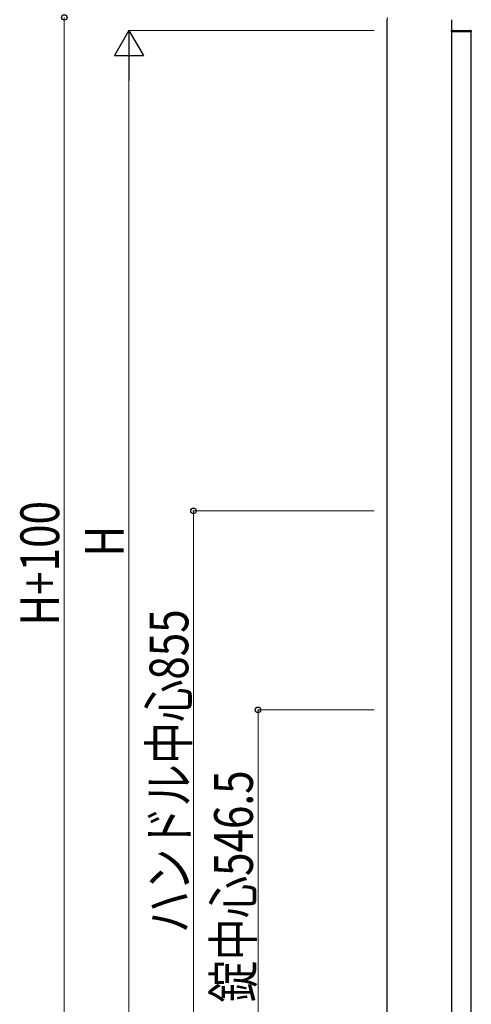
# Model space of a CAD drawing. Units: millimetres. Extents: x 0 to 8410, y 0 to 5940.
# Drawn here: x 3107 to 3807, y 3012 to 4539 of the extents above; entities that cross this region are included whole.
import ezdxf

# ---------------------------------------------------------------- set-up
doc = ezdxf.new("R2010")
doc.units = ezdxf.units.MM
doc.linetypes.add('YDOT_1', pattern=[2, 1, -1])
doc.layers.add('YKK_A1', color=4, linetype='Continuous', lineweight=30)
doc.layers.add('YKK_D', color=6, linetype='Continuous', lineweight=13)
doc.styles.add('text-b', font='extslim2.shx', dxfattribs={"width": 0.8, "bigfont": 'extfont2.shx'})

msp = doc.modelspace()

# ---------------------------------------------------------------- linework, layer by layer
at = {"layer": 'YKK_A1', "linetype": 'YDOT_1'}
msp.add_line((3676.5, 4542.3), (3676.5, 4538.8), dxfattribs=at)
at = {"layer": 'YKK_A1'}
for p, q in [((3676.5, 2842.3), (3676.5, 4538.8)), ((3776.5, 2842.3), (3776.5, 4538.8)), ((3776.1, 4519.8), (3776.2, 4521.4)), ((3776.6, 4519.8), (3776.1, 4519.8)), ((3806.2, 4519.8), (3776.6, 4519.8)), ((3777.2, 4522.3), (3805.6, 4522.3)), ((3806.7, 4519.8), (3806.2, 4519.8)), ((3806.5, 2924.8), (3806.5, 4519.8)), ((3806.6, 4521.4), (3806.7, 4519.8))]:
    msp.add_line(p, q, dxfattribs=at)
for centre, start, end in [((3777.2, 4521.3), 90, 177), ((3805.6, 4521.3), 3, 90)]:
    msp.add_arc(centre, 1, start, end, dxfattribs=at)
at = {"layer": 'YKK_D'}
for p, q in [((3176.5, 4542.3), (3176.5, 2842.3)), ((3656.5, 4522.3), (3275.5, 4522.3)), ((3276.5, 4477.3), (3276.5, 2967.3)), ((3656.5, 3777.3), (3375.5, 3777.3)), ((3376.5, 3777.3), (3376.5, 2922.3)), ((3656.5, 3468.8), (3475.5, 3468.8)), ((3476.5, 3468.8), (3476.5, 2922.3))]:
    msp.add_line(p, q, dxfattribs=at)
at = {"layer": 'YKK_D', "lineweight": -2}
for p, q in [((3276.5, 4522.3), (3254, 4483.4)), ((3276.5, 4522.3), (3299, 4483.4)), ((3276.5, 4522.3), (3276.5, 4444.4)), ((3254, 4483.4), (3299, 4483.4))]:
    msp.add_line(p, q, dxfattribs=at)
at = {"layer": 'YKK_D', "linetype": 'ByBlock', "lineweight": -2}
for centre in [(3176.5, 4542.3), (3376.5, 3777.3), (3476.5, 3468.8)]:
    msp.add_circle(centre, 4.25, dxfattribs=at)

# ---------------------------------------------------------------- texts
at = {"layer": 'YKK_D', "style": 'text-b', "width": 0.8}
for s, p in [('H+100', (3168.5, 3599.5)), ('H', (3268.5, 3706.3)), ('ハンドル中心855', (3368.5, 3122.6)), ('錠中心546.5', (3468.5, 3014.8))]:
    msp.add_text(s, height=60, rotation=90, dxfattribs=at).set_placement(p)

doc.saveas('drawing.dxf')
